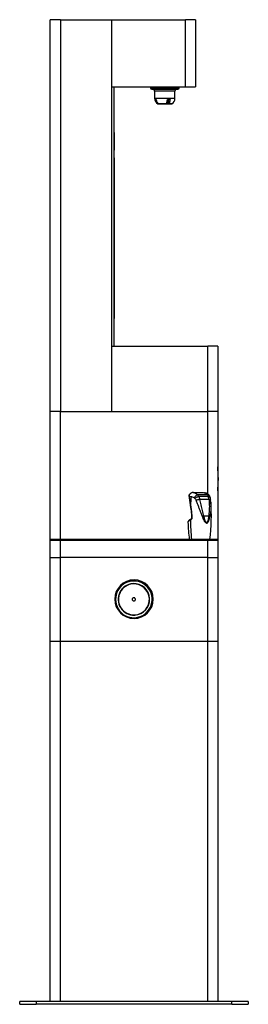
# Model space of a CAD drawing. Units: millimetres. Extents: x 3538 to 3894, y 665 to 2197.
import ezdxf

# ---------------------------------------------------------------- set-up
doc = ezdxf.new("R2010")
doc.units = ezdxf.units.MM

msp = doc.modelspace()

# ---------------------------------------------------------------- linework, layer by layer
at = {"color": 7, "linetype": 'Continuous', "lineweight": 25}
for p, q in [((3586.1, 1586.9), (3586.1, 2196.5)), ((3602.1, 2196.5), (3586.1, 2196.5)), ((3602.1, 2196.5), (3602.1, 1586.9)), ((3602.1, 2196.5), (3681.7, 2196.5)), ((3681.7, 2091.6), (3681.7, 2196.5)), ((3681.7, 2196.5), (3796.2, 2196.5)), ((3681.7, 2091.9), (3681.7, 2196.5)), ((3796.2, 2091.9), (3796.2, 2196.5)), ((3811.7, 2196.5), (3796.2, 2196.5)), ((3811.7, 2196.5), (3811.7, 2091.9)), ((3681.7, 2091.9), (3796.2, 2091.9)), ((3681.9, 2091.6), (3681.7, 2091.6)), ((3681.9, 1688.5), (3681.9, 2091.6)), ((3684.7, 2091.6), (3681.9, 2091.6)), ((3682.2, 2091.6), (3682.2, 2091.9)), ((3684.7, 2091.6), (3684.7, 1688.8)), ((3741.9, 2091.9), (3741.9, 2090.4)), ((3743.9, 2088.4), (3772.3, 2088.4)), ((3748.2, 2085.4), (3748.2, 2074.2)), ((3772.3, 2088.4), (3784.4, 2088.4)), ((3780, 2074.2), (3780, 2085.4)), ((3786.4, 2090.4), (3786.4, 2091.9)), ((3796.2, 2091.9), (3811.7, 2091.9)), ((3749.7, 2072.5), (3749.1, 2072.5)), ((3749.3, 2072.3), (3749.2, 2072.3)), ((3749.3, 2072.3), (3750.7, 2072.3)), ((3750.5, 2072.5), (3749.7, 2072.5)), ((3768.7, 2072.3), (3771.9, 2072.3)), ((3772, 2072.5), (3768.8, 2072.5)), ((3769.5, 2072), (3769.5, 2067.4)), ((3772, 2072), (3769.5, 2072)), ((3769.5, 2072), (3769.5, 2067.4)), ((3771.9, 2072.3), (3772, 2072.3)), ((3753.5, 2065.4), (3753.7, 2065.4)), ((3753.7, 2065.4), (3755.5, 2065.4)), ((3753.9, 2065.6), (3754.3, 2066.3)), ((3766.2, 2065.4), (3755.4, 2065.4)), ((3755.5, 2065.4), (3766.2, 2065.4)), ((3766.3, 2065.4), (3770.4, 2065.4)), ((3769.7, 2067.2), (3767.2, 2067.2)), ((3769.5, 2067.4), (3769.5, 2067.4)), ((3770.4, 2065.4), (3774.8, 2065.4)), ((3684.7, 2020.9), (3685.7, 2020.9)), ((3685.7, 2002), (3685.7, 2020.9)), ((3684.7, 2002), (3685.7, 2002)), ((3684.7, 2000.3), (3685.7, 2000.3)), ((3684.7, 1998.9), (3685.7, 1998.9)), ((3684.7, 1993.4), (3685.7, 1993.4)), ((3685.7, 2000.3), (3685.7, 2002)), ((3685.7, 1998.9), (3685.7, 2000.3)), ((3685.7, 1993.4), (3685.7, 1998.9)), ((3684.7, 1981.6), (3685.7, 1981.6)), ((3685.7, 1981.1), (3684.7, 1981.1)), ((3684.7, 1978.6), (3685.7, 1978.6)), ((3684.7, 1978.1), (3685.7, 1978.1)), ((3685.7, 1978), (3684.7, 1978)), ((3685.7, 1977.5), (3684.7, 1977.5)), ((3685.7, 1981.1), (3685.7, 1981.6)), ((3685.7, 1978.6), (3685.7, 1981.1)), ((3685.7, 1978.1), (3685.7, 1978.6)), ((3685.7, 1977.5), (3685.7, 1978)), ((3685.7, 1975), (3685.7, 1977.5)), ((3684.7, 1975), (3685.7, 1975)), ((3685.7, 1974.5), (3684.7, 1974.5)), ((3684.7, 1974.5), (3685.7, 1974.5)), ((3685.7, 1973.9), (3684.7, 1973.9)), ((3684.7, 1968.5), (3685.7, 1968.5)), ((3684.7, 1961), (3685.7, 1961)), ((3685.7, 1974.5), (3685.7, 1975)), ((3685.7, 1973.9), (3685.7, 1974.5)), ((3685.7, 1968.5), (3685.7, 1973.9)), ((3685.7, 1961), (3685.7, 1968.5)), ((3685.7, 1947.2), (3685.7, 1961)), ((3684.7, 1947.2), (3685.7, 1947.2)), ((3685.7, 1940.9), (3685.7, 1947.2)), ((3684.7, 1940.9), (3685.7, 1940.9)), ((3685.7, 1918.1), (3685.7, 1940.9)), ((3684.7, 1918.1), (3685.7, 1918.1)), ((3685.7, 1851.1), (3685.7, 1918.1)), ((3685.7, 1851.1), (3684.7, 1851.1)), ((3685.7, 1751.7), (3685.7, 1851.1)), ((3684.7, 1751.7), (3685.7, 1751.7)), ((3685.7, 1731.7), (3685.7, 1751.7)), ((3685.7, 1731.7), (3684.7, 1731.7)), ((3681.9, 1688.5), (3681.7, 1688.5)), ((3681.7, 1586.9), (3681.7, 1688.5)), ((3681.7, 1688.5), (3831, 1688.5)), ((3684.7, 1688.8), (3684.7, 1688.5)), ((3831, 1586.9), (3831, 1688.5)), ((3846.5, 1688.5), (3831, 1688.5)), ((3846.5, 1688.5), (3846.5, 1586.9)), ((3586.1, 1388), (3586.1, 1586.9)), ((3601.6, 1586.9), (3586.1, 1586.9)), ((3586.1, 1586.9), (3586.1, 1586.9)), ((3601.6, 1586.9), (3831, 1586.9)), ((3602.1, 1586.9), (3681.7, 1586.9)), ((3681.7, 1586.9), (3831, 1586.9)), ((3846.5, 1586.9), (3831, 1586.9)), ((3846.5, 1586.9), (3846.5, 1388)), ((3802, 1455.5), (3802, 1455)), ((3802.1, 1455.1), (3802.1, 1455.8)), ((3808.7, 1460.8), (3807, 1460.7)), ((3808.2, 1460.8), (3808, 1460.8)), ((3808.6, 1460.7), (3808.2, 1460.8)), ((3808.2, 1460.8), (3822.9, 1460.8)), ((3830.6, 1457.4), (3815.2, 1457.4)), ((3817, 1454.6), (3818.6, 1450)), ((3832.1, 1454.6), (3817, 1454.6)), ((3832.9, 1450), (3818.6, 1450)), ((3832.9, 1450), (3832.1, 1454.6)), ((3835.8, 1442.9), (3835.5, 1449.2)), ((3800.3, 1414.6), (3800.3, 1414.8)), ((3805.1, 1418.9), (3803.9, 1418.3)), ((3832.5, 1424.1), (3825, 1424.1)), ((3829.3, 1414), (3829.3, 1413.4)), ((3586.1, 1386.5), (3586.1, 1388)), ((3602.1, 1388), (3586.1, 1388)), ((3586.1, 1360), (3586.1, 1386.5)), ((3601.6, 1386.5), (3586.1, 1386.5)), ((3601.6, 1386.5), (3601.6, 1360)), ((3831, 1386.5), (3601.6, 1386.5)), ((3602.1, 1388), (3602.1, 1386.5)), ((3830.5, 1388), (3602.1, 1388)), ((3830.5, 1386.5), (3602.1, 1386.5)), ((3804.9, 1388.2), (3804.9, 1388)), ((3830.5, 1386.5), (3830.5, 1388)), ((3846.5, 1388), (3830.5, 1388)), ((3831, 1360), (3831, 1386.5)), ((3846.5, 1386.5), (3831, 1386.5)), ((3831.7, 1388), (3831.7, 1388.2)), ((3846.5, 1388), (3846.5, 1386.5)), ((3846.5, 1386.5), (3846.5, 1360)), ((3586.1, 1360), (3601.6, 1360)), ((3586.1, 1229.7), (3586.1, 1360)), ((3831, 1360), (3601.6, 1360)), ((3601.6, 1360), (3601.6, 1229.7)), ((3831, 1360), (3846.5, 1360)), ((3831, 1229.7), (3831, 1360)), ((3846.5, 1360), (3846.5, 1229.7)), ((3586.1, 669.2), (3586.1, 1229.7)), ((3586.1, 1229.7), (3601.6, 1229.7)), ((3601.6, 1229.7), (3831, 1229.7)), ((3831, 1229.7), (3846.5, 1229.7)), ((3846.5, 1229.7), (3846.5, 669.2)), ((3563.9, 669.2), (3538.5, 669.2)), ((3538.5, 664.7), (3538.5, 669.2)), ((3538.5, 664.7), (3563.9, 664.7)), ((3563.9, 669.2), (3563.9, 664.7)), ((3868.7, 669.2), (3563.9, 669.2)), ((3868.7, 664.7), (3563.9, 664.7)), ((3868.7, 664.7), (3868.7, 669.2)), ((3894.1, 669.2), (3868.7, 669.2)), ((3868.7, 664.7), (3894.1, 664.7)), ((3894.1, 669.2), (3894.1, 664.7))]:
    msp.add_line(p, q, dxfattribs=at)
at = {"color": 8, "linetype": 'Continuous', "lineweight": 25}
for p, q in [((3741.9, 2090.4), (3786.4, 2090.4)), ((3770.5, 2085.4), (3748.2, 2085.4)), ((3780, 2085.4), (3770.5, 2085.4)), ((3748.2, 2074.2), (3749.6, 2074.2)), ((3750.8, 2072), (3749.4, 2072)), ((3749.6, 2074.2), (3780, 2074.2)), ((3769.5, 2072), (3769.5, 2072)), ((3753.6, 2065.4), (3753.4, 2065.4)), ((3754.1, 2066.4), (3753.8, 2065.6)), ((3753.9, 2065.6), (3755.2, 2065.6)), ((3766.3, 2065.6), (3770.2, 2065.6)), ((3767.3, 2067.4), (3769.5, 2067.4)), ((3774.9, 2065.4), (3770.4, 2065.4)), ((3601.6, 1586.9), (3601.6, 1388)), ((3831, 1458.5), (3831, 1586.9)), ((3802, 1454.9), (3802.1, 1455.1)), ((3826.5, 1388.2), (3826.5, 1388)), ((3601.6, 1229.7), (3601.6, 669.2)), ((3831, 669.2), (3831, 1229.7))]:
    msp.add_line(p, q, dxfattribs=at)
at = {"color": 7, "linetype": 'Continuous', "lineweight": 25, "flags": 128}
for points in [[(3755.4, 2065.4), (3755.4, 2065.4), (3755.4, 2065.4)], [(3766.2, 2065.4), (3766.2, 2065.4), (3766.2, 2065.4), (3766.2, 2065.4)], [(3714.7, 1319), (3714.7, 1319.1), (3714.7, 1319.1), (3714.7, 1319.1), (3714.7, 1319.1), (3714.7, 1319.1), (3714.7, 1319.1), (3714.7, 1319.1), (3714.7, 1319.1)], [(3714.7, 1318.7), (3714.7, 1318.8), (3714.7, 1318.8), (3714.7, 1318.9), (3714.7, 1318.9), (3714.7, 1318.9), (3714.7, 1319), (3714.7, 1319), (3714.7, 1319)], [(3717.4, 1270.6), (3717.4, 1270.6), (3717.4, 1270.6), (3717.4, 1270.5), (3717.4, 1270.5), (3717.4, 1270.4), (3717.4, 1270.4), (3717.4, 1270.4), (3717.4, 1270.3)], [(3717.4, 1270.3), (3717.4, 1270.3), (3717.4, 1270.3), (3717.4, 1270.3), (3717.4, 1270.2), (3717.4, 1270.2), (3717.4, 1270.2), (3717.4, 1270.2), (3717.4, 1270.2)]]:
    msp.add_lwpolyline(points, dxfattribs=at)
at = {"color": 7, "linetype": 'Continuous', "lineweight": 25}
for centre, radius, start, end in [((3685, 2091.6), 0.3, 90, 180), ((3743.9, 2090.4), 2, 180, 270), ((3745.2, 2085.4), 3, 0, 90), ((3783, 2085.4), 3, 90, 180), ((3784.4, 2090.4), 2, 270, 0), ((3758.2, 2074.2), 10, 180, 240.7812), ((3760.4, 2074.2), 10.9, 179.9961, 188.8132), ((3770, 2074.2), 10, 299.2188, 360), ((3753.5, 2065.6), 0.254, 240.8041, 270), ((3753.5, 2065.8), 0.341, 287.4243, 342.2856), ((3753.7, 2065.6), 0.245, 240.258, 269.9702), ((3753.7, 2065.6), 0.254, 270, 342.3469), ((3755.5, 2065.6), 0.254, 239.204, 270), ((3755.5, 2065.6), 0.176, 234.7532, 269.6827), ((3766.2, 2065.6), 0.254, 270, 4.0406), ((3766.3, 2065.6), 0.182, 259.7611, 13.6508), ((3770.4, 2065.6), 0.254, 180, 270), ((3770.4, 2065.7), 0.295, 194.2247, 273.8435), ((3770.4, 2065.5), 0.103, 271.3356, 316.7679), ((3774.8, 2065.6), 0.254, 270, 299.1959), ((3685, 1688.8), 0.3, 180, 270), ((3712.1, 1484.6), 135.3, 0, 6.828), ((3712.1, 1479.6), 135.3, 353.172, 0), ((3808.2, 1454.6), 6.27, 90.3775, 168.5493), ((3808, 1454.5), 6.35, 90, 134.7827), ((4180.3, 1424.5), 376.5, 175.4323, 177.54), ((3536.5, 1424.4), 300.1, 353.0308, 4.2208), ((4100.2, 1424.4), 300.1, 181.8757, 186.969), ((4180.5, 1424.4), 376.6, 180.9217, 185.5408), ((3716.3, 1295), 30, 0, 180), ((3716.1, 1294.7), 28.5, 98.2606, 278.2606), ((3716.1, 1294.7), 24.5, 93.1249, 273.1249), ((3716.1, 1294.7), 24.4, 93.1249, 273.1249), ((3716.1, 1294.7), 24.1, 93.1238, 273.1259), ((3716.1, 1294.7), 28.5, 278.2606, 98.2606), ((3716.1, 1294.7), 24.5, 273.1249, 93.1249), ((3716.1, 1294.7), 24.4, 273.1249, 93.1249), ((3716.1, 1294.7), 24.1, 273.1259, 93.1238), ((3716.3, 1295), 30, 180, 0)]:
    msp.add_arc(centre, radius, start, end, dxfattribs=at)
at = {"color": 8, "linetype": 'Continuous', "lineweight": 25}
for centre, radius, start, end in [((3715.2, 1484.5), 132.2, 359.9994, 6.908), ((3716.3, 1295), 28.5, 90, 145.181), ((3716.3, 1295), 28.5, 324.3549, 90)]:
    msp.add_arc(centre, radius, start, end, dxfattribs=at)
at = {"color": 7, "linetype": 'Continuous', "lineweight": 25}
for points, knots in [([(3749, 2072), (3749, 2072), (3749, 2072.2), (3749, 2072.3), (3749, 2072.5), (3749.1, 2072.5), (3749.1, 2072.5)], [0, 0, 0, 0, 0.2533161, 0.5095701, 0.7622521, 1, 1, 1, 1]), ([(3753.6, 2065.4), (3753, 2065.8), (3751.9, 2066.6), (3750.6, 2068.1), (3749.6, 2069.9), (3749.2, 2071.3), (3749, 2072)], [0, 0, 0, 0, 0.251551, 0.501063, 0.751165, 1, 1, 1, 1]), ([(3749, 2072), (3749, 2072), (3749, 2072), (3749.1, 2072), (3749.1, 2072), (3749.2, 2072), (3749.2, 2072), (3749.3, 2072), (3749.3, 2072), (3749.3, 2072), (3749.4, 2072)], [0, 0, 0, 0, 0.114883, 0.238072, 0.367396, 0.500013, 0.632625, 0.761925, 0.885112, 1, 1, 1, 1]), ([(3749.1, 2072.5), (3749.1, 2072.5), (3749.1, 2072.4), (3749.2, 2072.3), (3749.2, 2072.3), (3749.3, 2072.3), (3749.3, 2072.3)], [0, 0, 0, 0, 0.2499684, 0.4999992, 0.7499001, 1, 1, 1, 1]), ([(3749.4, 2072), (3749.4, 2072), (3749.3, 2072.1), (3749.3, 2072.2), (3749.3, 2072.2), (3749.3, 2072.3), (3749.3, 2072.3), (3749.3, 2072.3)], [0, 0, 0, 0, 0.192684, 0.343398, 0.518295, 0.77497, 1, 1, 1, 1]), ([(3753.8, 2065.6), (3753.2, 2066.1), (3752, 2066.9), (3750.3, 2069), (3749.7, 2070.9), (3749.4, 2072)], [0, 0, 0, 0, 0.281652, 0.56247, 1, 1, 1, 1]), ([(3750.5, 2072.5), (3750.5, 2072.5), (3750.6, 2072.5), (3750.7, 2072.3), (3750.8, 2072.2), (3750.8, 2072), (3750.8, 2072)], [0, 0, 0, 0, 0.235258, 0.485635, 0.742054, 1, 1, 1, 1]), ([(3750.5, 2072.5), (3750.5, 2072.5), (3750.5, 2072.4), (3750.6, 2072.3), (3750.6, 2072.3), (3750.7, 2072.3), (3750.7, 2072.3)], [0, 0, 0, 0, 0.2499797, 0.5000037, 0.7499461, 1, 1, 1, 1]), ([(3750.8, 2072.2), (3750.8, 2072.2), (3750.8, 2072.1), (3750.8, 2072.1), (3750.8, 2072), (3750.8, 2072)], [0, 0, 0, 0, 0.150844, 0.557641, 1, 1, 1, 1]), ([(3750.8, 2072), (3751, 2071.3), (3751.4, 2069.9), (3752.4, 2068.1), (3753.7, 2066.6), (3754.8, 2065.8), (3755.4, 2065.4)], [0, 0, 0, 0, 0.248836, 0.498941, 0.748449, 1, 1, 1, 1]), ([(3750.8, 2072), (3750.8, 2072), (3750.8, 2072), (3750.8, 2072), (3750.8, 2072), (3750.8, 2072), (3750.8, 2072)], [0, 0, 0, 0, 0.229772, 0.476072, 0.734705, 1, 1, 1, 1]), ([(3766.2, 2065.4), (3766.5, 2065.8), (3767, 2066.6), (3767.5, 2068.1), (3768, 2069.9), (3768.1, 2071.3), (3768.2, 2072)], [0, 0, 0, 0, 0.25156, 0.501067, 0.751168, 1, 1, 1, 1]), ([(3766.5, 2065.6), (3766.7, 2066.1), (3767.2, 2066.9), (3768, 2069), (3768.2, 2070.9), (3768.4, 2072)], [0, 0, 0, 0, 0.281655, 0.562473, 1, 1, 1, 1]), ([(3768.2, 2072), (3768.2, 2072), (3768.3, 2072.2), (3768.4, 2072.3), (3768.6, 2072.5), (3768.7, 2072.5), (3768.8, 2072.5)], [0, 0, 0, 0, 0.253604, 0.509963, 0.762919, 1, 1, 1, 1]), ([(3768.2, 2072), (3768.2, 2072), (3768.3, 2072), (3768.3, 2072), (3768.3, 2072), (3768.4, 2072), (3768.4, 2072), (3768.4, 2072), (3768.4, 2072), (3768.4, 2072), (3768.4, 2072)], [0, 0, 0, 0, 0.114919, 0.238051, 0.367422, 0.500023, 0.632707, 0.762001, 0.885086, 1, 1, 1, 1]), ([(3768.4, 2072), (3768.4, 2072), (3768.4, 2072.1), (3768.4, 2072.2), (3768.5, 2072.2), (3768.6, 2072.3), (3768.6, 2072.3), (3768.7, 2072.3)], [0, 0, 0, 0, 0.192641, 0.3433562, 0.5183497, 0.7749648, 1, 1, 1, 1]), ([(3768.8, 2072.5), (3768.8, 2072.5), (3768.7, 2072.4), (3768.7, 2072.3), (3768.7, 2072.3), (3768.7, 2072.3), (3768.7, 2072.3)], [0, 0, 0, 0, 0.249985, 0.499994, 0.749982, 1, 1, 1, 1]), ([(3772, 2072), (3772, 2071.3), (3771.8, 2069.8), (3771.2, 2067.5), (3770.5, 2066.3), (3770.1, 2065.6)], [0, 0, 0, 0, 0.278952, 0.559196, 1, 1, 1, 1]), ([(3772.4, 2072), (3772.3, 2071.3), (3772.2, 2069.9), (3771.7, 2068.1), (3771.2, 2066.6), (3770.7, 2065.8), (3770.4, 2065.4)], [0, 0, 0, 0, 0.248833, 0.498935, 0.748441, 1, 1, 1, 1]), ([(3772, 2072.5), (3772, 2072.5), (3772, 2072.4), (3772, 2072.3), (3771.9, 2072.3), (3771.9, 2072.3), (3771.9, 2072.3)], [0, 0, 0, 0, 0.25, 0.499998, 0.749994, 1, 1, 1, 1]), ([(3771.9, 2072.3), (3771.9, 2072.3), (3772, 2072.3), (3772, 2072.2), (3772, 2072.2), (3772.1, 2072.1), (3772.1, 2072), (3772, 2072)], [0, 0, 0, 0, 0.223562, 0.477598, 0.658211, 0.809056, 1, 1, 1, 1]), ([(3772, 2072.5), (3772.1, 2072.5), (3772.2, 2072.5), (3772.3, 2072.3), (3772.4, 2072.2), (3772.4, 2072), (3772.4, 2072)], [0, 0, 0, 0, 0.234644, 0.485259, 0.741779, 1, 1, 1, 1]), ([(3772.4, 2072), (3772.4, 2072), (3772.4, 2072), (3772.3, 2072), (3772.3, 2072), (3772.2, 2072), (3772.2, 2072), (3772.1, 2072), (3772.1, 2072), (3772.1, 2072), (3772, 2072)], [0, 0, 0, 0, 0.114935, 0.238111, 0.367449, 0.500094, 0.63279, 0.762012, 0.885111, 1, 1, 1, 1]), ([(3753.8, 2065.6), (3753.8, 2065.6), (3753.9, 2065.6), (3753.9, 2065.6), (3753.9, 2065.6), (3753.9, 2065.6), (3753.9, 2065.6)], [0, 0, 0, 0, 0.266001, 0.52025, 0.764276, 1, 1, 1, 1]), ([(3770.1, 2065.6), (3770, 2066.1), (3769.9, 2066.8), (3769.6, 2067.2), (3769.5, 2067.4)], [0, 0, 0, 0, 0.555247, 1, 1, 1, 1]), ([(3847.4, 1484.5), (3847.4, 1484.5), (3847.4, 1484.3), (3847.4, 1483.6), (3847.4, 1482.7), (3847.4, 1481.7), (3847.4, 1480.7), (3847.4, 1480), (3847.4, 1479.6), (3847.4, 1479.6), (3847.4, 1479.6)], [0, 0, 0, 0, 0.1313414, 0.2626856, 0.3940276, 0.5253728, 0.6567168, 0.788058, 0.9194009, 1, 1, 1, 1]), ([(3802, 1455.5), (3802, 1455.5), (3802, 1455.6), (3802, 1455.7), (3802.1, 1455.8)], [0, 0, 0, 0, 0.19407, 1, 1, 1, 1]), ([(3802.1, 1455.8), (3802.2, 1456.3), (3802.4, 1457.5), (3803, 1458.5), (3803.5, 1458.9), (3803.5, 1458.9)], [0, 0, 0, 0, 0.450577, 0.942649, 1, 1, 1, 1]), ([(3815.2, 1457.4), (3814.7, 1457.2), (3813.9, 1456.9), (3812.5, 1455.8), (3811.1, 1454.3), (3810.4, 1453.1), (3810, 1452.6)], [0, 0, 0, 0, 0.243483, 0.499998, 0.756515, 1, 1, 1, 1]), ([(3815.2, 1457.4), (3815.5, 1457), (3816.3, 1456.2), (3816.8, 1455.1), (3817, 1454.6)], [0, 0, 0, 0, 0.501125, 1, 1, 1, 1]), ([(3822.9, 1460.8), (3823.7, 1460.8), (3825.4, 1460.7), (3827.6, 1460), (3829.4, 1459), (3830.2, 1457.9), (3830.6, 1457.4)], [0, 0, 0, 0, 0.24119, 0.492669, 0.739694, 1, 1, 1, 1]), ([(3834.3, 1454.8), (3833.8, 1455.6), (3832.7, 1457.4), (3830.1, 1459.2), (3827.9, 1460.2), (3826.3, 1460.4), (3826, 1460.4)], [0, 0, 0, 0, 0.2769887, 0.5837207, 0.9129547, 1, 1, 1, 1]), ([(3832.1, 1454.6), (3831.9, 1455.1), (3831.5, 1456.2), (3830.9, 1457), (3830.6, 1457.4)], [0, 0, 0, 0, 0.498875, 1, 1, 1, 1]), ([(3802, 1455.1), (3802.1, 1453.9), (3802.3, 1451.4), (3802.9, 1447.1), (3803.7, 1441.9), (3804.6, 1435.9), (3805.5, 1429), (3805.9, 1424), (3806, 1421.4)], [0, 0, 0, 0, 0.11602, 0.25234, 0.408899, 0.585669, 0.782675, 1, 1, 1, 1]), ([(3802.1, 1454.8), (3802, 1454.8), (3802, 1454.9), (3802, 1454.9), (3802, 1454.9)], [0, 0, 0, 0, 0.727872, 1, 1, 1, 1]), ([(3802.1, 1455.1), (3802.4, 1455.1), (3803, 1455), (3804.4, 1454.6), (3805, 1454.4)], [0, 0, 0, 0, 0.498389, 1, 1, 1, 1]), ([(3802.1, 1455.1), (3802.2, 1453.7), (3802.4, 1450.9), (3803.3, 1446), (3803.9, 1442.5), (3804.2, 1440.6)], [0, 0, 0, 0, 0.309411, 0.642051, 1, 1, 1, 1]), ([(3804.2, 1440.6), (3804.4, 1439.6), (3804.7, 1437.4), (3805.3, 1433.9), (3805.8, 1430.1), (3806.2, 1426), (3806.4, 1423.2), (3806.5, 1421.7)], [0, 0, 0, 0, 0.167381, 0.363171, 0.56226, 0.765761, 1, 1, 1, 1]), ([(3810, 1452.6), (3809.1, 1453), (3807.2, 1453.7), (3805.8, 1454.2), (3805, 1454.4)], [0, 0, 0, 0, 0.509248, 1, 1, 1, 1]), ([(3810, 1452.6), (3810.1, 1452.5), (3810.3, 1452.5), (3810.6, 1452.3), (3810.8, 1452.1), (3810.9, 1451.9)], [0, 0, 0, 0, 0.186285, 0.538762, 1, 1, 1, 1]), ([(3817, 1454.6), (3816.5, 1454.5), (3815.6, 1454.2), (3814, 1453.6), (3812.4, 1452.8), (3811.4, 1452.2), (3810.9, 1451.9)], [0, 0, 0, 0, 0.245002, 0.500001, 0.755, 1, 1, 1, 1]), ([(3810.9, 1451.9), (3811.3, 1451.4), (3812, 1450.5), (3812.6, 1449.3), (3812.9, 1448.8)], [0, 0, 0, 0, 0.510245, 1, 1, 1, 1]), ([(3818.6, 1450), (3818.1, 1450), (3817.3, 1449.9), (3815.8, 1449.6), (3814.3, 1449.2), (3813.3, 1448.9), (3812.9, 1448.8)], [0, 0, 0, 0, 0.24623, 0.500001, 0.75377, 1, 1, 1, 1]), ([(3822.7, 1423.5), (3822.1, 1425.2), (3820.8, 1428.7), (3818.8, 1433.8), (3816.9, 1438.7), (3815, 1443.6), (3813.6, 1447), (3812.9, 1448.8)], [0, 0, 0, 0, 0.203803, 0.415074, 0.592195, 0.7842, 1, 1, 1, 1]), ([(3825, 1424.1), (3824.3, 1427), (3822.9, 1432.8), (3820.7, 1441.5), (3819.3, 1447.2), (3818.6, 1450)], [0, 0, 0, 0, 0.3356931, 0.669786, 1, 1, 1, 1]), ([(3832.9, 1450), (3833.1, 1447.2), (3833.6, 1441.5), (3833.4, 1432.8), (3832.8, 1427), (3832.5, 1424.1)], [0, 0, 0, 0, 0.330219, 0.664307, 1, 1, 1, 1]), ([(3835, 1452.7), (3834.9, 1453.1), (3834.7, 1453.9), (3834.4, 1454.5), (3834.3, 1454.8)], [0, 0, 0, 0, 0.468289, 1, 1, 1, 1]), ([(3835.5, 1449), (3835.4, 1449.7), (3835.3, 1451), (3835.1, 1452.1), (3835, 1452.7)], [0, 0, 0, 0, 0.49041, 1, 1, 1, 1]), ([(3835.7, 1446.5), (3835.8, 1446), (3835.9, 1444.8), (3835.9, 1443.6), (3835.9, 1442.9)], [0, 0, 0, 0, 0.45346, 1, 1, 1, 1]), ([(3805.5, 1420.1), (3804.9, 1419.8), (3803.8, 1419.2), (3802.5, 1418.2), (3801.5, 1417.3), (3800.7, 1416.3), (3800.2, 1415.4), (3800.3, 1414.9), (3800.3, 1414.8)], [0, 0, 0, 0, 0.198132, 0.381172, 0.548764, 0.700529, 0.954706, 1, 1, 1, 1]), ([(3806.5, 1421.7), (3806.5, 1421.4), (3806.4, 1420.8), (3806.1, 1420), (3805.7, 1419.3), (3805.3, 1419.1), (3805.1, 1418.9)], [0, 0, 0, 0, 0.241874, 0.484133, 0.73857, 1, 1, 1, 1]), ([(3806, 1421.7), (3806, 1421.4), (3806, 1421), (3805.8, 1420.5), (3805.6, 1420.2), (3805.4, 1420.1), (3805.4, 1420.1)], [0, 0, 0, 0, 0.300826, 0.565462, 0.798361, 1, 1, 1, 1]), ([(3825, 1424.1), (3824.7, 1424), (3824, 1423.8), (3823.1, 1423.6), (3822.7, 1423.5)], [0, 0, 0, 0, 0.500002, 1, 1, 1, 1]), ([(3829.3, 1413.4), (3829, 1413.4), (3828.6, 1413.5), (3828, 1413.8), (3827.5, 1414.2), (3826.9, 1414.9), (3826.1, 1415.9), (3825.3, 1417.3), (3824.5, 1419), (3823.6, 1421.1), (3823, 1422.6), (3822.7, 1423.5)], [0, 0, 0, 0, 0.078305, 0.123551, 0.167089, 0.251327, 0.349255, 0.477177, 0.625246, 0.792694, 1, 1, 1, 1]), ([(3829.3, 1414), (3829.2, 1414), (3829, 1414), (3828.7, 1414.2), (3828.2, 1414.7), (3827.4, 1416.1), (3826.2, 1419.3), (3825.5, 1422.2), (3825, 1424.1)], [0, 0, 0, 0, 0.025886, 0.054099, 0.111882, 0.233059, 0.485262, 1, 1, 1, 1]), ([(3832.5, 1424.1), (3832.3, 1422.2), (3831.9, 1419.3), (3831, 1416.1), (3830.3, 1414.7), (3829.8, 1414.2), (3829.5, 1414), (3829.4, 1414), (3829.3, 1414)], [0, 0, 0, 0, 0.514736, 0.766936, 0.888113, 0.94591, 0.974124, 1, 1, 1, 1]), ([(3829.3, 1413.4), (3829.4, 1413.4), (3829.7, 1413.4), (3830, 1413.5), (3830.4, 1413.7), (3830.8, 1414), (3831.2, 1414.5), (3831.6, 1415), (3832, 1415.8), (3832.3, 1416.6), (3832.7, 1417.5), (3833, 1418.5), (3833.4, 1419.6), (3833.7, 1420.7), (3834, 1422), (3834.1, 1422.9), (3834.3, 1423.5)], [0, 0, 0, 0, 0.037234, 0.073994, 0.111461, 0.161321, 0.206088, 0.270007, 0.339626, 0.415257, 0.494326, 0.576983, 0.679827, 0.772642, 0.85415, 1, 1, 1, 1]), ([(3832.5, 1424.1), (3832.9, 1424), (3833.6, 1423.8), (3834, 1423.6), (3834.3, 1423.5)], [0, 0, 0, 0, 0.492615, 1, 1, 1, 1]), ([(3715.9, 1297.2), (3715.6, 1297.1), (3714.9, 1297), (3714.1, 1296.4), (3713.6, 1295.5), (3713.5, 1294.5), (3713.7, 1293.6), (3714.3, 1292.8), (3715.2, 1292.2), (3715.9, 1292.2), (3716.2, 1292.2)], [0, 0, 0, 0, 0.125, 0.25, 0.374997, 0.499996, 0.624996, 0.749998, 0.875001, 1, 1, 1, 1]), ([(3718.5, 1294.8), (3718.5, 1295.1), (3718.4, 1295.8), (3717.8, 1296.6), (3716.9, 1297.1), (3716.2, 1297.2), (3715.9, 1297.2)], [0, 0, 0, 0, 0.249998, 0.5, 0.750003, 1, 1, 1, 1]), ([(3716.2, 1292.2), (3716.5, 1292.2), (3717.2, 1292.4), (3718, 1293), (3718.5, 1293.8), (3718.5, 1294.5), (3718.5, 1294.8)], [0, 0, 0, 0, 0.250001, 0.500015, 0.75, 1, 1, 1, 1])]:
    msp.add_open_spline(points, degree=3, knots=knots, dxfattribs=at)
at = {"color": 8, "linetype": 'Continuous', "lineweight": 25}
for points, knots in [([(3815.2, 1457.4), (3814.4, 1457.9), (3812.9, 1459), (3811.3, 1459.9), (3810.1, 1460.4), (3809.3, 1460.7), (3808.9, 1460.7), (3808.6, 1460.7)], [0, 0, 0, 0, 0.288609, 0.562449, 0.703907, 0.841641, 1, 1, 1, 1]), ([(3830.6, 1457.4), (3831.2, 1457.2), (3832.3, 1456.9), (3833.6, 1456), (3834, 1455.1), (3834.2, 1454.8)], [0, 0, 0, 0, 0.3582404, 0.7425374, 1, 1, 1, 1]), ([(3832.1, 1454.6), (3832.6, 1454.5), (3833.5, 1454.2), (3834.5, 1453.6), (3835, 1453.1), (3835, 1452.7), (3835, 1452.7)], [0, 0, 0, 0, 0.315681, 0.640546, 0.961543, 1, 1, 1, 1]), ([(3832.9, 1450), (3833.3, 1450), (3834.1, 1449.9), (3834.9, 1449.6), (3835.4, 1449.3), (3835.4, 1449.1), (3835.5, 1449)], [0, 0, 0, 0, 0.292306, 0.5908316, 0.8865171, 1, 1, 1, 1]), ([(3835.9, 1442.9), (3835.9, 1442.4), (3836, 1440.7), (3835.9, 1437.9), (3835.7, 1434.5), (3835.4, 1430.9), (3834.9, 1427.2), (3834.5, 1424.7), (3834.3, 1423.5)], [0, 0, 0, 0, 0.087446, 0.266968, 0.430184, 0.613042, 0.810807, 1, 1, 1, 1]), ([(3800.3, 1414.8), (3800.3, 1414.9), (3800.3, 1415.3), (3800.8, 1416.1), (3801.9, 1417.1), (3803.2, 1417.9), (3803.9, 1418.3)], [0, 0, 0, 0, 0.1353438, 0.3647728, 0.6844198, 1, 1, 1, 1]), ([(3805.4, 1420.1), (3805.3, 1420), (3805.2, 1420), (3805.1, 1419.8), (3805, 1419.6), (3805, 1419.3), (3805, 1419.1), (3805.1, 1418.9)], [0, 0, 0, 0, 0.155011, 0.328407, 0.503554, 0.676477, 1, 1, 1, 1]), ([(3806, 1421.7), (3806, 1421.7), (3806, 1421.7), (3806.1, 1421.7), (3806.3, 1421.7), (3806.4, 1421.7), (3806.5, 1421.7)], [0, 0, 0, 0, 0.24697, 0.51324, 0.765737, 1, 1, 1, 1])]:
    msp.add_open_spline(points, degree=3, knots=knots, dxfattribs=at)

doc.saveas('drawing.dxf')
